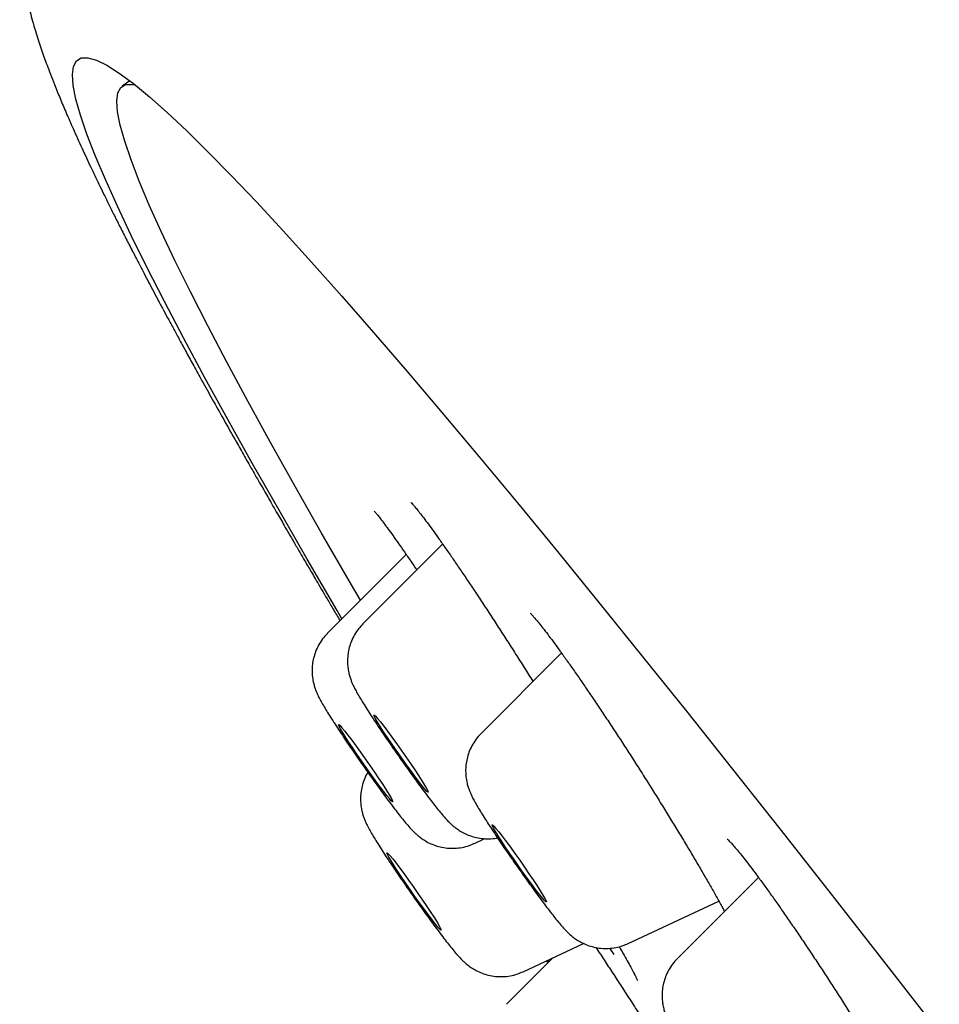
# Model space of a CAD drawing. Units: millimetres. Extents: x 8 to 1703, y 12 to 2654.
# Drawn here: x 421 to 430, y 2329 to 2338 of the extents above; entities that cross this region are included whole.
import ezdxf

# ---------------------------------------------------------------- set-up
doc = ezdxf.new("R2010")
doc.units = ezdxf.units.MM

msp = doc.modelspace()

# ---------------------------------------------------------------- linework, layer by layer
at = {"color": 7, "linetype": 'Continuous', "lineweight": 30}
for p, q in [((422.4763, 2337.5026), (422.405, 2337.4527)), ((425.4599, 2333.0853), (424.7002, 2332.3247)), ((425.1124, 2332.9854), (424.3619, 2332.2341)), ((426.5933, 2332.0466), (425.8264, 2331.2789)), ((425.7654, 2330.2313), (425.8631, 2330.2769)), ((428.4715, 2329.9071), (427.6997, 2329.1344)), ((427.2299, 2329.2761), (428.0949, 2329.6797)), ((426.2272, 2329.0075), (426.805, 2329.277)), ((427.0954, 2329.1729), (427.0552, 2329.2313)), ((426.5107, 2329.1397), (426.069, 2328.6975)), ((426.4498, 2329.1113), (426.4622, 2329.0912)), ((426.4756, 2329.1046), (426.4666, 2329.1192))]:
    msp.add_line(p, q, dxfattribs=at)
at = {"color": 7, "linetype": 'Continuous', "lineweight": 30, "flags": 128}
for points in [[(424.5001, 2332.3724), (424.4541, 2332.4508), (424.1688, 2332.94), (423.8999, 2333.4069), (423.6476, 2333.8512), (423.412, 2334.2727), (423.1933, 2334.671), (422.9917, 2335.0459), (422.8072, 2335.3971), (422.64, 2335.7244), (422.4903, 2336.0276), (422.3581, 2336.3063), (422.2435, 2336.5606), (422.1466, 2336.7901), (422.0675, 2336.9947), (422.0062, 2337.1743), (421.9628, 2337.3287), (421.9372, 2337.4579), (421.9296, 2337.5618), (421.9399, 2337.6403), (421.968, 2337.6933), (422.0141, 2337.7208), (422.078, 2337.7227), (422.1597, 2337.6992), (422.2592, 2337.6501), (422.3764, 2337.5756), (422.5112, 2337.4757), (422.6634, 2337.3504), (422.8331, 2337.1998), (423.0201, 2337.0241), (423.2243, 2336.8233), (423.4455, 2336.5977), (423.6835, 2336.3473), (423.9383, 2336.0723), (424.2096, 2335.7729), (424.4972, 2335.4493), (424.801, 2335.1018), (425.1208, 2334.7305), (425.4563, 2334.3358), (425.8072, 2333.9179), (426.1735, 2333.4771), (426.5547, 2333.0136), (426.9507, 2332.5279), (427.3611, 2332.0202), (427.7857, 2331.4909), (428.2243, 2330.9403), (428.6764, 2330.3689), (429.1418, 2329.777), (429.6202, 2329.165), (430.1112, 2328.5333)], [(424.6762, 2332.5488), (424.569, 2332.7333), (424.3028, 2333.1956), (424.053, 2333.6355), (423.8197, 2334.0528), (423.6032, 2334.4472), (423.4035, 2334.8184), (423.2209, 2335.1661), (423.0554, 2335.4902), (422.9072, 2335.7903), (422.7763, 2336.0663), (422.6628, 2336.318), (422.5669, 2336.5453), (422.4886, 2336.7479), (422.4279, 2336.9257), (422.3849, 2337.0786), (422.3596, 2337.2065), (422.352, 2337.3094), (422.3622, 2337.3871), (422.3901, 2337.4395), (422.4357, 2337.4668)], [(422.4357, 2337.4668), (422.4989, 2337.4687), (422.5273, 2337.4629)], [(425.3191, 2330.7192), (425.3074, 2330.7299), (425.2883, 2330.7514), (425.2623, 2330.7832), (425.2304, 2330.8241), (425.1934, 2330.8731), (425.1525, 2330.9285), (425.1089, 2330.9887), (425.064, 2331.0519), (425.0191, 2331.1162), (424.9755, 2331.1796), (424.9347, 2331.2401), (424.8977, 2331.296), (424.8659, 2331.3455), (424.84, 2331.3872), (424.821, 2331.4197), (424.8094, 2331.4422), (424.8055, 2331.4538), (424.8095, 2331.4542), (424.8212, 2331.4435), (424.8403, 2331.422), (424.8662, 2331.3903), (424.8982, 2331.3493), (424.9352, 2331.3004), (424.9761, 2331.2449), (425.0196, 2331.1847), (425.0646, 2331.1215), (425.1095, 2331.0572), (425.1531, 2330.9938), (425.1939, 2330.9333), (425.2309, 2330.8774), (425.2627, 2330.8279), (425.2885, 2330.7862), (425.3076, 2330.7537), (425.3192, 2330.7313), (425.3231, 2330.7197), (425.3191, 2330.7192)], [(424.9848, 2330.6296), (424.9815, 2330.6281), (424.9705, 2330.6378), (424.952, 2330.6584), (424.9267, 2330.6893), (424.8953, 2330.7294), (424.8587, 2330.7777), (424.8181, 2330.8326), (424.7747, 2330.8925), (424.7298, 2330.9555), (424.6848, 2331.0197), (424.6411, 2331.0833), (424.5999, 2331.1442), (424.5626, 2331.2005), (424.5303, 2331.2507), (424.5038, 2331.2932), (424.4842, 2331.3266), (424.4719, 2331.3499), (424.4673, 2331.3625), (424.4705, 2331.364), (424.4816, 2331.3543), (424.5, 2331.3337), (424.5253, 2331.3029), (424.5568, 2331.2627), (424.5933, 2331.2145), (424.6339, 2331.1596), (424.6773, 2331.0997), (424.7222, 2331.0367), (424.7672, 2330.9724), (424.8109, 2330.9089), (424.8521, 2330.848), (424.8894, 2330.7916), (424.9218, 2330.7414), (424.9482, 2330.699), (424.9678, 2330.6656), (424.9802, 2330.6422), (424.9848, 2330.6296)], [(426.4321, 2329.6856), (426.4123, 2329.7081), (426.3858, 2329.7407), (426.3534, 2329.7824), (426.316, 2329.832), (426.2748, 2329.888), (426.2311, 2329.9486), (426.1861, 2330.0119), (426.1412, 2330.0762), (426.0978, 2330.1394), (426.0573, 2330.1996), (426.0208, 2330.255), (425.9894, 2330.3039), (425.9642, 2330.3447), (425.9458, 2330.3764), (425.9349, 2330.3978), (425.9317, 2330.4085), (425.9364, 2330.4079), (425.9488, 2330.3962), (425.9686, 2330.3737), (425.9951, 2330.3411), (426.0275, 2330.2993), (426.0649, 2330.2497), (426.1061, 2330.1938), (426.1499, 2330.1332), (426.1949, 2330.0698), (426.2397, 2330.0056), (426.2831, 2329.9424), (426.3236, 2329.8822), (426.3601, 2329.8268), (426.3915, 2329.7779), (426.4167, 2329.737), (426.4351, 2329.7054), (426.446, 2329.6839), (426.4492, 2329.6733), (426.4445, 2329.6739), (426.4321, 2329.6856)], [(425.4412, 2329.4201), (425.4465, 2329.4065), (425.4439, 2329.404), (425.4336, 2329.4127), (425.4158, 2329.4323), (425.3911, 2329.4622), (425.3602, 2329.5016), (425.324, 2329.5492), (425.2837, 2329.6036), (425.2405, 2329.663), (425.1957, 2329.7259), (425.1507, 2329.7901), (425.1068, 2329.8538), (425.0654, 2329.915), (425.0276, 2329.9718), (424.9948, 2330.0226), (424.9678, 2330.0658), (424.9475, 2330.1001), (424.9345, 2330.1244), (424.9292, 2330.138), (424.9317, 2330.1405), (424.9421, 2330.1318), (424.9599, 2330.1122), (424.9846, 2330.0823), (425.0155, 2330.0429), (425.0516, 2329.9953), (425.0919, 2329.941), (425.1351, 2329.8815), (425.1799, 2329.8187), (425.2249, 2329.7544), (425.2688, 2329.6908), (425.3103, 2329.6296), (425.348, 2329.5727), (425.3809, 2329.5219), (425.4079, 2329.4787), (425.4282, 2329.4444), (425.4412, 2329.4201)]]:
    msp.add_lwpolyline(points, dxfattribs=at)
at = {"color": 7, "linetype": 'Continuous', "lineweight": 30}
for points, knots in [([(422.4465, 2340.5326), (422.3729, 2340.4808), (422.2232, 2340.3755), (422.0206, 2340.2019), (421.8646, 2340.0331), (421.7495, 2339.8803), (421.6679, 2339.7523), (421.6035, 2339.6318), (421.5586, 2339.5312), (421.5263, 2339.4478), (421.4988, 2339.3649), (421.4766, 2339.2826), (421.4625, 2339.219), (421.4527, 2339.1669), (421.4445, 2339.1159), (421.4367, 2339.0543), (421.4303, 2338.9818), (421.427, 2338.9092), (421.4264, 2338.8436), (421.4274, 2338.7846), (421.4303, 2338.7226), (421.435, 2338.6603), (421.441, 2338.6002), (421.4481, 2338.5434), (421.4575, 2338.4785), (421.4695, 2338.4082), (421.4836, 2338.337), (421.4966, 2338.2773), (421.512, 2338.2116), (421.5313, 2338.1359), (421.5557, 2338.0481), (421.5822, 2337.9598), (421.6094, 2337.8748), (421.6354, 2337.7978), (421.6611, 2337.7244), (421.689, 2337.6476), (421.7209, 2337.5628), (421.762, 2337.4575), (421.8117, 2337.3349), (421.8704, 2337.1955), (421.9262, 2337.0677), (421.9773, 2336.9538), (422.02, 2336.8601), (422.0622, 2336.769), (422.103, 2336.6823), (422.1424, 2336.5994), (422.1823, 2336.5164), (422.2247, 2336.4292), (422.2717, 2336.3338), (422.3235, 2336.2294), (422.3799, 2336.1173), (422.4401, 2335.9988), (422.5007, 2335.8807), (422.5586, 2335.7688), (422.6108, 2335.669), (422.6585, 2335.5782), (422.7047, 2335.4909), (422.7521, 2335.4018), (422.8001, 2335.3118), (422.849, 2335.221), (422.8997, 2335.127), (422.9556, 2335.0242), (423.0183, 2334.9093), (423.0886, 2334.7813), (423.1704, 2334.6331), (423.2651, 2334.4628), (423.3742, 2334.2681), (423.4773, 2334.0855), (423.5713, 2333.9198), (423.6518, 2333.7787), (423.732, 2333.6386), (423.8127, 2333.4983), (423.8908, 2333.363), (423.9651, 2333.2346), (424.0301, 2333.1228), (424.0853, 2333.028), (424.1304, 2332.9508), (424.1676, 2332.8871), (424.2018, 2332.8288), (424.2387, 2332.7658), (424.2818, 2332.6923), (424.3322, 2332.6067), (424.389, 2332.5102), (424.4393, 2332.4249), (424.4709, 2332.3715), (424.4815, 2332.3538)], [0, 0, 0, 0, 0.013418, 0.027312, 0.041698, 0.050524, 0.059459, 0.068009, 0.075264, 0.081335, 0.090184, 0.097726, 0.103971, 0.10833, 0.113969, 0.121036, 0.129529, 0.139475, 0.146227, 0.154152, 0.162983, 0.171799, 0.180522, 0.189154, 0.197487, 0.210598, 0.221833, 0.231355, 0.240656, 0.255576, 0.270809, 0.287492, 0.302639, 0.316455, 0.329464, 0.342217, 0.35781, 0.375551, 0.398599, 0.422175, 0.44725, 0.46273, 0.478036, 0.492337, 0.505631, 0.518161, 0.530108, 0.542973, 0.556873, 0.571806, 0.587773, 0.604091, 0.620666, 0.635407, 0.648315, 0.659457, 0.670287, 0.681401, 0.6928, 0.703499, 0.714519, 0.726654, 0.740101, 0.754859, 0.770929, 0.790482, 0.81168, 0.834521, 0.84875, 0.86355, 0.878074, 0.891378, 0.905623, 0.918139, 0.928925, 0.937982, 0.94531, 0.95091, 0.956025, 0.961763, 0.968614, 0.976576, 0.985568, 0.995199, 1, 1, 1, 1]), ([(424.8073, 2333.3995), (424.8071, 2333.3996), (424.8064, 2333.4003), (424.8116, 2333.395), (424.8225, 2333.3825), (424.8411, 2333.36), (424.8669, 2333.3273), (424.9001, 2333.2838), (424.94, 2333.2297), (424.9862, 2333.1658), (425.0379, 2333.0928), (425.0945, 2333.0115), (425.1528, 2332.9269), (425.1937, 2332.8665), (425.213, 2332.8381)], [0, 0, 0, 0, 0.015595, 0.072946, 0.141598, 0.221083, 0.309437, 0.40407, 0.502663, 0.603536, 0.705601, 0.80789, 0.909748, 1, 1, 1, 1]), ([(425.1578, 2333.4828), (425.1578, 2333.4827), (425.1581, 2333.4825), (425.166, 2333.4744), (425.1803, 2333.4583), (425.2024, 2333.4322), (425.2319, 2333.3956), (425.2687, 2333.3483), (425.3122, 2333.2905), (425.3618, 2333.2229), (425.4169, 2333.1463), (425.4769, 2333.0614), (425.5411, 2332.9691), (425.6088, 2332.8704), (425.6797, 2332.7658), (425.7536, 2332.6554), (425.8305, 2332.5395), (425.9099, 2332.4186), (425.9911, 2332.2939), (426.0734, 2332.1663), (426.1561, 2332.037), (426.2384, 2331.9072), (426.2937, 2331.8196), (426.321, 2331.7757), (426.3216, 2331.7747)], [0, 0, 0, 0, 0.0186007, 0.0491729, 0.085083, 0.1259254, 0.1707499, 0.2184456, 0.2680484, 0.3188399, 0.3703187, 0.4221436, 0.4740758, 0.5257929, 0.5771687, 0.6290128, 0.6813761, 0.7341476, 0.7871935, 0.8403639, 0.893457, 0.946319, 0.9988258, 1, 1, 1, 1]), ([(426.2948, 2332.4269), (426.2946, 2332.4271), (426.2939, 2332.4277), (426.3, 2332.422), (426.3124, 2332.4091), (426.3328, 2332.3863), (426.3605, 2332.3537), (426.3956, 2332.3104), (426.4378, 2332.2565), (426.4865, 2332.1925), (426.541, 2332.1189), (426.6007, 2332.0366), (426.6651, 2331.9462), (426.7335, 2331.8487), (426.8052, 2331.7449), (426.8795, 2331.6359), (426.9559, 2331.5224), (427.0342, 2331.4047), (427.1143, 2331.283), (427.1961, 2331.1575), (427.2788, 2331.0293), (427.3618, 2330.8993), (427.4444, 2330.7687), (427.5257, 2330.6386), (427.6052, 2330.5104), (427.6821, 2330.3849), (427.7559, 2330.2631), (427.8267, 2330.1448), (427.8946, 2330.03), (427.9594, 2329.9187), (428.0207, 2329.812), (428.0774, 2329.7116), (428.12, 2329.635), (428.1416, 2329.5948), (428.1479, 2329.5832)], [0, 0, 0, 0, 0.006556, 0.025933, 0.048511, 0.074034, 0.101921, 0.131982, 0.163603, 0.196309, 0.229748, 0.26366, 0.297851, 0.332173, 0.366497, 0.400742, 0.434671, 0.468524, 0.502729, 0.537229, 0.571952, 0.606809, 0.641689, 0.676468, 0.711052, 0.745365, 0.779344, 0.813072, 0.847207, 0.881685, 0.916387, 0.951163, 0.985786, 1, 1, 1, 1]), ([(424.6999, 2332.3232), (424.6862, 2332.309), (424.6562, 2332.2778), (424.6198, 2332.2224), (424.5897, 2332.1615), (424.5691, 2332.0996), (424.5569, 2332.0386), (424.5523, 2331.9797), (424.5543, 2331.9246), (424.5613, 2331.8749), (424.5715, 2331.8316), (424.5833, 2331.7947), (424.5957, 2331.7627), (424.6091, 2331.7329), (424.6253, 2331.7002), (424.6469, 2331.6608), (424.6752, 2331.6125), (424.7105, 2331.5548), (424.7504, 2331.4919), (424.7951, 2331.4231), (424.8427, 2331.3512), (424.893, 2331.2764), (424.9456, 2331.1992), (424.9998, 2331.1207), (425.0549, 2331.0419), (425.1102, 2330.9638), (425.1648, 2330.8876), (425.2181, 2330.8142), (425.2694, 2330.7446), (425.3181, 2330.6796), (425.3639, 2330.6197), (425.4066, 2330.5652), (425.4474, 2330.515), (425.4826, 2330.474), (425.5139, 2330.4404), (425.5426, 2330.4129), (425.572, 2330.3876), (425.6079, 2330.361), (425.6522, 2330.3341), (425.7054, 2330.3091), (425.7662, 2330.2893), (425.8326, 2330.2766), (425.9021, 2330.2739), (425.9532, 2330.2765), (425.9798, 2330.2831), (425.9833, 2330.284)], [0, 0, 0, 0, 0.018124, 0.039828, 0.060671, 0.080687, 0.099868, 0.118167, 0.135463, 0.151538, 0.166204, 0.179794, 0.193416, 0.208337, 0.226674, 0.25322, 0.286278, 0.317107, 0.34963, 0.380513, 0.410657, 0.440423, 0.469979, 0.499418, 0.528802, 0.558178, 0.587579, 0.61705, 0.646652, 0.676475, 0.70667, 0.737529, 0.76972, 0.805327, 0.830514, 0.846863, 0.861856, 0.876986, 0.893712, 0.91242, 0.932407, 0.953267, 0.974764, 0.996675, 1, 1, 1, 1]), ([(424.361, 2332.2328), (424.3452, 2332.2157), (424.3134, 2332.1813), (424.2763, 2332.1226), (424.2477, 2332.0614), (424.2283, 2331.9995), (424.2175, 2331.9388), (424.2138, 2331.8823), (424.2162, 2331.8469), (424.2173, 2331.8308)], [0, 0, 0, 0, 0.157638, 0.316114, 0.46833, 0.614472, 0.754453, 0.887851, 1, 1, 1, 1]), ([(424.2173, 2331.8308), (424.2198, 2331.8109), (424.2242, 2331.7765), (424.2359, 2331.7319), (424.2478, 2331.6964), (424.2603, 2331.6652), (424.2741, 2331.6353), (424.2918, 2331.6007), (424.3149, 2331.5591), (424.3451, 2331.5082), (424.3812, 2331.4499), (424.4218, 2331.3863), (424.467, 2331.3169), (424.5152, 2331.2443), (424.5661, 2331.1689), (424.6191, 2331.0914), (424.6736, 2331.0127), (424.7288, 2330.934), (424.784, 2330.8562), (424.8384, 2330.7805), (424.8914, 2330.7078), (424.9421, 2330.6392), (424.9902, 2330.5753), (425.0352, 2330.5166), (425.0774, 2330.4633), (425.1182, 2330.4135), (425.1518, 2330.375), (425.1827, 2330.3429), (425.2089, 2330.318), (425.2387, 2330.293), (425.2759, 2330.2662), (425.3215, 2330.2394), (425.376, 2330.215), (425.4379, 2330.1961), (425.5048, 2330.185), (425.5749, 2330.183), (425.6458, 2330.1913), (425.7098, 2330.2071), (425.7478, 2330.2244), (425.7638, 2330.2317)], [0, 0, 0, 0, 0.021175, 0.036739, 0.051709, 0.067048, 0.084172, 0.105907, 0.139156, 0.175106, 0.20878, 0.244236, 0.278225, 0.311517, 0.344442, 0.377161, 0.409769, 0.442327, 0.474887, 0.507484, 0.540171, 0.573021, 0.606146, 0.639736, 0.674172, 0.710375, 0.751539, 0.773378, 0.790105, 0.806811, 0.823741, 0.84264, 0.863644, 0.885963, 0.909208, 0.933117, 0.957453, 0.98205, 1, 1, 1, 1]), ([(425.8261, 2331.2783), (425.8252, 2331.2775), (425.8059, 2331.2607), (425.7759, 2331.2214), (425.7378, 2331.1626), (425.7103, 2331.1011), (425.6916, 2331.0394), (425.6813, 2330.9787), (425.6784, 2330.9206), (425.6818, 2330.8666), (425.6897, 2330.8183), (425.7004, 2330.7765), (425.7123, 2330.7409), (425.7249, 2330.7098), (425.7387, 2330.6798), (425.7564, 2330.6451), (425.7796, 2330.6034), (425.81, 2330.5524), (425.8461, 2330.494), (425.8867, 2330.4304), (425.932, 2330.3609), (425.9802, 2330.2883), (426.0311, 2330.2129), (426.0841, 2330.1354), (426.1386, 2330.0567), (426.1938, 2329.9779), (426.249, 2329.9002), (426.3035, 2329.8245), (426.3564, 2329.7519), (426.4071, 2329.6833), (426.4551, 2329.6194), (426.5001, 2329.5609), (426.5423, 2329.5075), (426.5831, 2329.4578), (426.6166, 2329.4194), (426.6474, 2329.3874), (426.6736, 2329.3626), (426.7034, 2329.3376), (426.7407, 2329.3108), (426.7864, 2329.284), (426.841, 2329.2597), (426.9029, 2329.2408), (426.9699, 2329.2297), (427.04, 2329.2278), (427.1109, 2329.2363), (427.1749, 2329.2521), (427.2129, 2329.2695), (427.229, 2329.2768)], [0, 0, 0, 0, 0.001094, 0.022665, 0.043355, 0.063228, 0.082306, 0.100574, 0.117973, 0.134367, 0.149527, 0.163342, 0.17631, 0.189646, 0.204541, 0.223475, 0.252514, 0.283715, 0.312941, 0.343713, 0.373223, 0.402132, 0.430724, 0.459139, 0.487457, 0.515733, 0.544011, 0.572321, 0.60071, 0.629242, 0.658013, 0.687191, 0.717109, 0.748575, 0.78441, 0.80306, 0.817598, 0.832111, 0.846823, 0.863255, 0.88151, 0.900901, 0.921095, 0.941864, 0.963002, 0.984366, 1, 1, 1, 1]), ([(424.7466, 2330.9091), (424.7441, 2330.9055), (424.7293, 2330.8831), (424.7103, 2330.8381), (424.6903, 2330.7767), (424.6793, 2330.7157), (424.6758, 2330.6573), (424.6786, 2330.6029), (424.6861, 2330.554), (424.6967, 2330.5116), (424.7085, 2330.4755), (424.7217, 2330.4422), (424.7305, 2330.4236), (424.7353, 2330.4132)], [0, 0, 0, 0, 0.023136, 0.142148, 0.256413, 0.365867, 0.470183, 0.568605, 0.659808, 0.742935, 0.820527, 0.899465, 1, 1, 1, 1]), ([(424.7353, 2330.4132), (424.7401, 2330.4037), (424.753, 2330.3777), (424.7754, 2330.3378), (424.8055, 2330.2868), (424.8414, 2330.2287), (424.8818, 2330.1652), (424.927, 2330.0959), (424.9751, 2330.0235), (425.0258, 2329.9481), (425.0788, 2329.8707), (425.1332, 2329.7921), (425.1884, 2329.7133), (425.2436, 2329.6355), (425.2981, 2329.5596), (425.3511, 2329.4869), (425.4019, 2329.418), (425.4501, 2329.3539), (425.4953, 2329.2951), (425.5375, 2329.2415), (425.5784, 2329.1917), (425.6123, 2329.1526), (425.6432, 2329.1203), (425.67, 2329.0949), (425.6995, 2329.0699), (425.7365, 2329.0432), (425.7819, 2329.0164), (425.8361, 2328.9919), (425.8978, 2328.9728), (425.9646, 2328.9614), (426.0346, 2328.9591), (426.1055, 2328.9671), (426.1703, 2328.9828), (426.209, 2329.0003), (426.2257, 2329.0078)], [0, 0, 0, 0, 0.020856, 0.057327, 0.096682, 0.133577, 0.172434, 0.209626, 0.246034, 0.282031, 0.317799, 0.35344, 0.389026, 0.424612, 0.460235, 0.495954, 0.531849, 0.568037, 0.604723, 0.642309, 0.681763, 0.726363, 0.751818, 0.770036, 0.788283, 0.806748, 0.827326, 0.850228, 0.874586, 0.899965, 0.926079, 0.952666, 0.979543, 1, 1, 1, 1]), ([(428.1743, 2330.2725), (428.1747, 2330.2722), (428.1756, 2330.2714), (428.1856, 2330.2621), (428.2024, 2330.2448), (428.2272, 2330.2177), (428.2595, 2330.1803), (428.2988, 2330.1325), (428.3448, 2330.0747), (428.3967, 2330.0073), (428.4544, 2329.9307), (428.5172, 2329.8453), (428.5845, 2329.752), (428.6558, 2329.6516), (428.7303, 2329.5448), (428.8075, 2329.4327), (428.8867, 2329.3162), (428.967, 2329.1963), (429.0481, 2329.0739), (429.1297, 2328.9492), (429.2119, 2328.8222), (429.2943, 2328.6933), (429.3764, 2328.5636), (429.4574, 2328.4342), (429.5365, 2328.3061), (429.6131, 2328.1807), (429.6864, 2328.059), (429.7558, 2327.9421), (429.821, 2327.8307), (429.882, 2327.7246), (429.9389, 2327.6237), (429.9916, 2327.5282), (430.0395, 2327.4395), (430.0819, 2327.3586), (430.1182, 2327.2868), (430.1479, 2327.2252), (430.1698, 2327.1771), (430.1846, 2327.142), (430.1929, 2327.1202), (430.1967, 2327.1084), (430.1967, 2327.1084), (430.1967, 2327.1084)], [0, 0, 0, 0, 0.013207, 0.030591, 0.050514, 0.072713, 0.096702, 0.121903, 0.147766, 0.174383, 0.20162, 0.229307, 0.25731, 0.285517, 0.313831, 0.342158, 0.370426, 0.39859, 0.426451, 0.454299, 0.482417, 0.510759, 0.539265, 0.567863, 0.596452, 0.624935, 0.653234, 0.681282, 0.709024, 0.736562, 0.764448, 0.792556, 0.820765, 0.848866, 0.876644, 0.903842, 0.930128, 0.951947, 0.972131, 0.98999, 1, 1, 1, 1]), ([(426.9207, 2329.2394), (426.934, 2329.2194), (426.9721, 2329.1619), (427.0396, 2329.0592), (427.1228, 2328.9321), (427.2101, 2328.7981), (427.2994, 2328.6603), (427.3896, 2328.5204), (427.4805, 2328.3789), (427.5727, 2328.2346), (427.6644, 2328.0905), (427.7543, 2327.9486), (427.8424, 2327.8089), (427.9293, 2327.6706), (428.0129, 2327.5367), (428.0924, 2327.4087), (428.1678, 2327.2866), (428.2389, 2327.1707), (428.2865, 2327.0928), (428.3084, 2327.0565), (428.3099, 2327.0539)], [0, 0, 0, 0, 0.031644, 0.090827, 0.150421, 0.21131, 0.272646, 0.331845, 0.391455, 0.452363, 0.513719, 0.572889, 0.632471, 0.693351, 0.754679, 0.81379, 0.873311, 0.934129, 0.995396, 1, 1, 1, 1]), ([(427.1433, 2329.2464), (427.1557, 2329.225), (427.1835, 2329.1768), (427.2204, 2329.1115), (427.2545, 2329.0501), (427.2809, 2329.001), (427.2992, 2328.9658), (427.3103, 2328.9433), (427.3168, 2328.9295), (427.3199, 2328.9221), (427.3195, 2328.9232), (427.3194, 2328.9234)], [0, 0, 0, 0, 0.121079, 0.27345, 0.424095, 0.571828, 0.699722, 0.801578, 0.879837, 0.97272, 1, 1, 1, 1]), ([(427.6999, 2329.1333), (427.6958, 2329.1296), (427.6738, 2329.1098), (427.6419, 2329.0671), (427.6058, 2329.0077), (427.5798, 2328.946), (427.5626, 2328.8843), (427.5536, 2328.824), (427.5519, 2328.7665), (427.5562, 2328.7133), (427.5647, 2328.6661), (427.5757, 2328.6255), (427.5878, 2328.5908), (427.6005, 2328.5602), (427.6146, 2328.53), (427.6337, 2328.4932), (427.6586, 2328.4492), (427.691, 2328.3952), (427.7278, 2328.3362), (427.7691, 2328.2719), (427.815, 2328.2018), (427.8638, 2328.1286), (427.9152, 2328.0526), (427.9685, 2327.9748), (428.0232, 2327.896), (428.0785, 2327.8174), (428.1336, 2327.74), (428.1878, 2327.6648), (428.2403, 2327.593), (428.2905, 2327.5253), (428.3379, 2327.4625), (428.3823, 2327.405), (428.4239, 2327.3527), (428.4652, 2327.303), (428.4994, 2327.2645), (428.5337, 2327.2302), (428.5629, 2327.2044), (428.5965, 2327.1783), (428.6383, 2327.1513), (428.689, 2327.1255), (428.7479, 2327.1039), (428.8129, 2327.0891), (428.8818, 2327.083), (428.9527, 2327.0865), (429.0231, 2327.1011), (429.0738, 2327.1167), (429.0989, 2327.1302), (429.1028, 2327.1323)], [0, 0, 0, 0, 0.004857, 0.026267, 0.046811, 0.066545, 0.085484, 0.103606, 0.120843, 0.13704, 0.151965, 0.165575, 0.178503, 0.192004, 0.207369, 0.227401, 0.259779, 0.290494, 0.319388, 0.349787, 0.379133, 0.407957, 0.436502, 0.464888, 0.493191, 0.521461, 0.549739, 0.578057, 0.606467, 0.635035, 0.66387, 0.69316, 0.7233, 0.755291, 0.793114, 0.811268, 0.825613, 0.840017, 0.855561, 0.873081, 0.892029, 0.91189, 0.932428, 0.953421, 0.974697, 0.996141, 1, 1, 1, 1])]:
    msp.add_open_spline(points, degree=3, knots=knots, dxfattribs=at)

doc.saveas('drawing.dxf')
